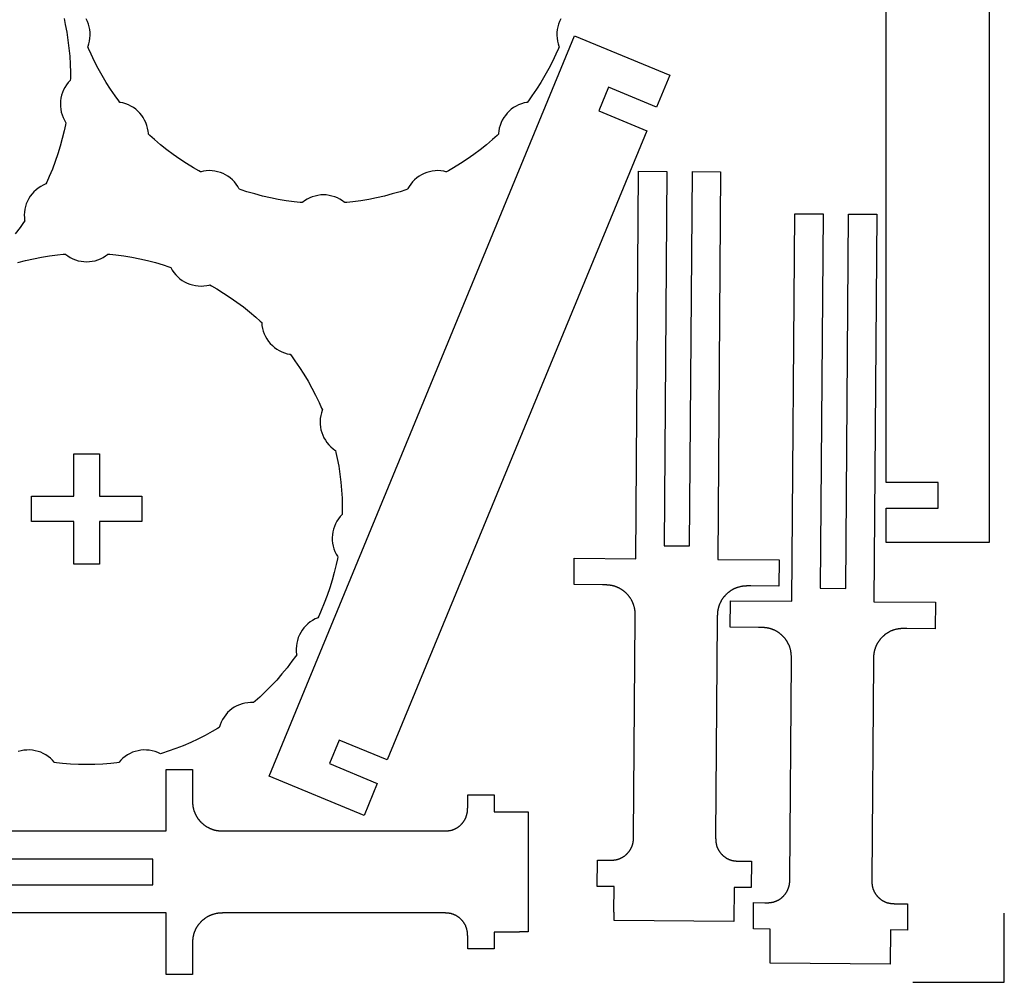
# Model space of a CAD drawing. Units: millimetres. Extents: x -29 to 207, y -7 to 383.
# Drawn here: x 91 to 207, y -7 to 106 of the extents above; entities that cross this region are included whole.
import ezdxf

# ---------------------------------------------------------------- set-up
doc = ezdxf.new("R2010")
doc.units = ezdxf.units.MM
doc.layers.get('0').update_dxf_attribs({"color": 18, "true_color": 0x000000})
doc.layers.add('boundary', color=96, linetype='Continuous', true_color=0x007f00)

msp = doc.modelspace()

# ---------------------------------------------------------------- linework, layer by layer
at = {"color": 0}
for points in [[(193.27, 131.85), (199.37, 131.85), (199.37, 134.85), (193.27, 134.85), (193.27, 138.9), (205.37, 138.9), (205.37, 44.8), (193.27, 44.8), (193.27, 48.85), (199.37, 48.85), (199.37, 51.85), (193.27, 51.85)], [(134.61, 19.25), (128.97, 21.58), (127.83, 18.81), (133.46, 16.48), (131.92, 12.73), (120.73, 17.35), (156.65, 104.33), (167.83, 99.71), (166.29, 95.97), (160.65, 98.3), (159.5, 95.52), (165.14, 93.19)], [(173.42, 35.77), (173.22, 10.25), (173.22, 10.21), (173.22, 10.17), (173.22, 10.14), (173.22, 10.1), (173.22, 10.06), (173.22, 10.02), (173.23, 9.99), (173.23, 9.95), (173.23, 9.91), (173.23, 9.87), (173.23, 9.83), (173.23, 9.8), (173.24, 9.76), (173.24, 9.72), (173.24, 9.68), (173.25, 9.64), (173.25, 9.6), (173.26, 9.56), (173.26, 9.52), (173.27, 9.49), (173.28, 9.45), (173.28, 9.41), (173.29, 9.37), (173.3, 9.33), (173.31, 9.29), (173.32, 9.24), (173.33, 9.2), (173.34, 9.16), (173.35, 9.13), (173.36, 9.1), (173.37, 9.07), (173.38, 9.04), (173.4, 9.01), (173.41, 8.98), (173.42, 8.95), (173.43, 8.92), (173.45, 8.89), (173.46, 8.86), (173.47, 8.83), (173.49, 8.8), (173.5, 8.77), (173.52, 8.74), (173.53, 8.71), (173.55, 8.69), (173.56, 8.66), (173.58, 8.63), (173.6, 8.6), (173.62, 8.57), (173.63, 8.55), (173.65, 8.52), (173.67, 8.49), (173.69, 8.46), (173.71, 8.44), (173.73, 8.41), (173.75, 8.38), (173.77, 8.36), (173.79, 8.33), (173.81, 8.31), (173.83, 8.28), (173.85, 8.26), (173.87, 8.23), (173.89, 8.21), (173.91, 8.19), (173.94, 8.16), (173.96, 8.14), (173.98, 8.12), (174, 8.09), (174.02, 8.07), (174.05, 8.05), (174.07, 8.03), (174.1, 8.01), (174.12, 7.98), (174.15, 7.96), (174.17, 7.94), (174.2, 7.92), (174.23, 7.9), (174.25, 7.88), (174.28, 7.86), (174.31, 7.84), (174.34, 7.82), (174.37, 7.8), (174.39, 7.78), (174.42, 7.76), (174.45, 7.74), (174.48, 7.72), (174.51, 7.7), (174.55, 7.68), (174.58, 7.67), (174.61, 7.65), (174.64, 7.63), (174.67, 7.62), (174.69, 7.61), (174.72, 7.59), (174.74, 7.58), (174.77, 7.57), (174.79, 7.56), (174.82, 7.55), (174.85, 7.54), (174.87, 7.53), (174.9, 7.52), (174.92, 7.51), (174.95, 7.5), (174.97, 7.49), (174.99, 7.49), (175.02, 7.48), (175.04, 7.47), (175.07, 7.46), (175.09, 7.46), (175.11, 7.45), (175.14, 7.44), (175.16, 7.44), (175.19, 7.43), (175.21, 7.43), (175.23, 7.42), (175.25, 7.42), (175.28, 7.41), (175.3, 7.41), (175.32, 7.4), (175.34, 7.4), (175.37, 7.4), (175.39, 7.39), (175.42, 7.39), (175.45, 7.38), (175.47, 7.38), (175.5, 7.38), (175.53, 7.37), (175.55, 7.37), (175.58, 7.37), (175.61, 7.37), (175.63, 7.36), (175.66, 7.36), (175.69, 7.36), (175.71, 7.36), (175.74, 7.36), (175.77, 7.36), (175.79, 7.36), (175.82, 7.35), (175.84, 7.35), (175.87, 7.35), (175.9, 7.35), (175.92, 7.35), (175.95, 7.35), (175.97, 7.35), (176, 7.35), (176.05, 7.35), (176.08, 7.35), (176.1, 7.35), (177.43, 7.34), (177.41, 4.24), (175.41, 4.25), (175.38, 0.25), (161.28, 0.36), (161.29, 1.36), (161.26, 1.36), (161.28, 4.36), (159.31, 4.37), (159.33, 7.47), (160.65, 7.46), (160.69, 7.46), (160.72, 7.46), (160.76, 7.46), (160.8, 7.46), (160.83, 7.46), (160.87, 7.46), (160.91, 7.47), (160.95, 7.47), (160.98, 7.47), (161.02, 7.47), (161.06, 7.47), (161.1, 7.47), (161.14, 7.47), (161.18, 7.48), (161.21, 7.48), (161.25, 7.48), (161.29, 7.49), (161.33, 7.49), (161.37, 7.5), (161.41, 7.5), (161.45, 7.51), (161.49, 7.52), (161.53, 7.52), (161.57, 7.53), (161.61, 7.54), (161.65, 7.55), (161.69, 7.56), (161.73, 7.57), (161.77, 7.58), (161.81, 7.6), (161.84, 7.61), (161.87, 7.62), (161.9, 7.63), (161.93, 7.64), (161.96, 7.65), (161.99, 7.66), (162.01, 7.67), (162.04, 7.69), (162.07, 7.7), (162.1, 7.71), (162.13, 7.73), (162.16, 7.74), (162.18, 7.75), (162.21, 7.77), (162.24, 7.78), (162.26, 7.8), (162.29, 7.81), (162.32, 7.83), (162.35, 7.85), (162.37, 7.86), (162.4, 7.88), (162.42, 7.9), (162.45, 7.91), (162.48, 7.93), (162.5, 7.95), (162.53, 7.97), (162.55, 7.99), (162.58, 8.01), (162.6, 8.03), (162.63, 8.05), (162.65, 8.07), (162.68, 8.09), (162.7, 8.11), (162.72, 8.13), (162.75, 8.16), (162.77, 8.18), (162.8, 8.2), (162.82, 8.22), (162.84, 8.25), (162.87, 8.27), (162.89, 8.3), (162.91, 8.32), (162.94, 8.35), (162.96, 8.37), (162.98, 8.4), (163, 8.43), (163.03, 8.45), (163.05, 8.48), (163.07, 8.51), (163.09, 8.54), (163.11, 8.57), (163.13, 8.6), (163.15, 8.63), (163.17, 8.66), (163.19, 8.69), (163.21, 8.72), (163.23, 8.75), (163.25, 8.78), (163.27, 8.82), (163.29, 8.85), (163.3, 8.88), (163.31, 8.91), (163.33, 8.93), (163.34, 8.96), (163.35, 8.98), (163.36, 9.01), (163.37, 9.04), (163.38, 9.06), (163.39, 9.09), (163.41, 9.11), (163.41, 9.14), (163.42, 9.16), (163.43, 9.19), (163.44, 9.21), (163.45, 9.24), (163.46, 9.26), (163.46, 9.28), (163.47, 9.31), (163.48, 9.33), (163.48, 9.36), (163.49, 9.38), (163.5, 9.4), (163.5, 9.43), (163.51, 9.45), (163.51, 9.47), (163.52, 9.49), (163.52, 9.52), (163.52, 9.54), (163.53, 9.56), (163.53, 9.58), (163.54, 9.61), (163.54, 9.63), (163.55, 9.66), (163.55, 9.69), (163.55, 9.71), (163.56, 9.74), (163.56, 9.77), (163.56, 9.79), (163.56, 9.82), (163.57, 9.85), (163.57, 9.87), (163.57, 9.9), (163.57, 9.93), (163.58, 9.95), (163.58, 9.98), (163.58, 10.01), (163.58, 10.03), (163.58, 10.06), (163.58, 10.08), (163.58, 10.11), (163.58, 10.14), (163.58, 10.16), (163.58, 10.19), (163.58, 10.21), (163.58, 10.27), (163.58, 10.29), (163.58, 10.32), (163.58, 10.34), (163.78, 35.89), (163.78, 35.94), (163.78, 35.99), (163.78, 36.04), (163.78, 36.09), (163.78, 36.14), (163.78, 36.19), (163.78, 36.24), (163.78, 36.29), (163.77, 36.34), (163.77, 36.39), (163.77, 36.44), (163.77, 36.49), (163.77, 36.54), (163.76, 36.59), (163.76, 36.64), (163.75, 36.7), (163.75, 36.75), (163.74, 36.8), (163.73, 36.85), (163.73, 36.91), (163.72, 36.96), (163.71, 37.01), (163.7, 37.06), (163.69, 37.12), (163.67, 37.17), (163.66, 37.23), (163.65, 37.28), (163.63, 37.34), (163.62, 37.39), (163.6, 37.45), (163.59, 37.48), (163.57, 37.52), (163.56, 37.56), (163.54, 37.6), (163.53, 37.64), (163.51, 37.68), (163.5, 37.72), (163.48, 37.76), (163.46, 37.79), (163.45, 37.83), (163.43, 37.87), (163.41, 37.91), (163.39, 37.94), (163.37, 37.98), (163.35, 38.02), (163.33, 38.05), (163.31, 38.09), (163.29, 38.12), (163.27, 38.16), (163.24, 38.2), (163.22, 38.23), (163.2, 38.27), (163.17, 38.3), (163.15, 38.34), (163.12, 38.37), (163.1, 38.4), (163.07, 38.44), (163.05, 38.47), (163.02, 38.51), (162.99, 38.54), (162.97, 38.57), (162.94, 38.6), (162.91, 38.64), (162.88, 38.67), (162.85, 38.7), (162.83, 38.73), (162.8, 38.76), (162.77, 38.79), (162.74, 38.82), (162.7, 38.85), (162.67, 38.88), (162.64, 38.91), (162.61, 38.94), (162.58, 38.97), (162.54, 39), (162.51, 39.03), (162.47, 39.06), (162.44, 39.08), (162.4, 39.11), (162.36, 39.14), (162.32, 39.17), (162.29, 39.19), (162.25, 39.22), (162.21, 39.25), (162.17, 39.27), (162.13, 39.3), (162.09, 39.32), (162.05, 39.35), (162.01, 39.37), (161.97, 39.4), (161.92, 39.42), (161.88, 39.44), (161.84, 39.46), (161.81, 39.48), (161.78, 39.49), (161.74, 39.51), (161.71, 39.52), (161.67, 39.54), (161.64, 39.55), (161.6, 39.57), (161.57, 39.58), (161.54, 39.59), (161.5, 39.6), (161.47, 39.61), (161.44, 39.63), (161.41, 39.64), (161.37, 39.65), (161.34, 39.66), (161.31, 39.67), (161.28, 39.68), (161.24, 39.68), (161.21, 39.69), (161.18, 39.7), (161.15, 39.71), (161.12, 39.72), (161.09, 39.72), (161.06, 39.73), (161.03, 39.73), (161, 39.74), (160.97, 39.75), (160.94, 39.75), (160.91, 39.76), (160.87, 39.76), (160.84, 39.77), (160.8, 39.77), (160.76, 39.78), (160.73, 39.78), (160.69, 39.79), (160.66, 39.79), (160.62, 39.79), (160.58, 39.8), (160.55, 39.8), (160.51, 39.8), (160.48, 39.8), (160.44, 39.81), (160.41, 39.81), (160.37, 39.81), (160.34, 39.81), (160.3, 39.81), (160.27, 39.81), (160.23, 39.82), (160.2, 39.82), (160.16, 39.82), (160.13, 39.82), (160.09, 39.82), (160.06, 39.82), (160.03, 39.82), (159.99, 39.82), (159.96, 39.82), (159.92, 39.82), (156.58, 39.85), (156.6, 42.95), (163.83, 42.89), (164.17, 88.44), (167.49, 88.42), (167.16, 44.42), (170.16, 44.39), (170.49, 88.39), (173.81, 88.37), (173.47, 42.82), (180.7, 42.76), (180.67, 39.67), (177.35, 39.69), (177.3, 39.69), (177.25, 39.69), (177.2, 39.69), (177.15, 39.69), (177.1, 39.69), (177.05, 39.69), (177, 39.69), (176.95, 39.69), (176.9, 39.69), (176.85, 39.69), (176.8, 39.68), (176.75, 39.68), (176.7, 39.68), (176.64, 39.67), (176.59, 39.67), (176.54, 39.66), (176.49, 39.66), (176.44, 39.65), (176.38, 39.65), (176.33, 39.64), (176.28, 39.63), (176.23, 39.62), (176.17, 39.61), (176.12, 39.6), (176.06, 39.59), (176.01, 39.57), (175.96, 39.56), (175.9, 39.55), (175.85, 39.53), (175.8, 39.52), (175.76, 39.5), (175.72, 39.49), (175.68, 39.47), (175.64, 39.46), (175.6, 39.44), (175.56, 39.43), (175.52, 39.41), (175.48, 39.39), (175.44, 39.38), (175.4, 39.36), (175.36, 39.34), (175.32, 39.32), (175.28, 39.3), (175.25, 39.28), (175.21, 39.26), (175.17, 39.24), (175.13, 39.21), (175.1, 39.19), (175.06, 39.17), (175.02, 39.14), (174.98, 39.12), (174.95, 39.09), (174.91, 39.07), (174.88, 39.04), (174.84, 39.02), (174.8, 38.99), (174.77, 38.96), (174.73, 38.93), (174.7, 38.91), (174.66, 38.88), (174.63, 38.85), (174.6, 38.82), (174.57, 38.79), (174.54, 38.76), (174.5, 38.73), (174.47, 38.7), (174.44, 38.67), (174.41, 38.64), (174.38, 38.61), (174.35, 38.58), (174.32, 38.54), (174.29, 38.51), (174.26, 38.47), (174.23, 38.44), (174.2, 38.4), (174.17, 38.36), (174.14, 38.33), (174.11, 38.29), (174.08, 38.25), (174.05, 38.21), (174.02, 38.17), (174, 38.13), (173.97, 38.09), (173.94, 38.05), (173.92, 38.01), (173.89, 37.97), (173.87, 37.92), (173.84, 37.88), (173.82, 37.84), (173.8, 37.8), (173.78, 37.76), (173.76, 37.73), (173.75, 37.69), (173.73, 37.65), (173.71, 37.62), (173.7, 37.58), (173.68, 37.55), (173.67, 37.51), (173.66, 37.48), (173.64, 37.44), (173.63, 37.41), (173.62, 37.37), (173.61, 37.34), (173.6, 37.31), (173.59, 37.27), (173.58, 37.24), (173.57, 37.2), (173.56, 37.17), (173.55, 37.14), (173.54, 37.1), (173.53, 37.07), (173.52, 37.04), (173.52, 37.01), (173.51, 36.98), (173.5, 36.94), (173.5, 36.91), (173.49, 36.88), (173.49, 36.85), (173.48, 36.82), (173.48, 36.79), (173.47, 36.76), (173.46, 36.72), (173.46, 36.69), (173.46, 36.65), (173.45, 36.62), (173.45, 36.58), (173.45, 36.55), (173.44, 36.51), (173.44, 36.48), (173.44, 36.44), (173.43, 36.41), (173.43, 36.37), (173.43, 36.34), (173.43, 36.31), (173.43, 36.27), (173.42, 36.24), (173.42, 36.2), (173.42, 36.17), (173.42, 36.14), (173.42, 36.1), (173.42, 36.07), (173.42, 36.04), (173.42, 36), (173.42, 35.97), (173.42, 35.94), (173.42, 35.9), (173.42, 35.87), (173.42, 35.84)], [(191.78, 30.77), (191.58, 5.25), (191.58, 5.21), (191.58, 5.18), (191.58, 5.14), (191.58, 5.1), (191.58, 5.06), (191.58, 5.03), (191.58, 4.99), (191.59, 4.95), (191.59, 4.91), (191.59, 4.88), (191.59, 4.84), (191.59, 4.8), (191.6, 4.76), (191.6, 4.72), (191.6, 4.68), (191.61, 4.64), (191.61, 4.61), (191.62, 4.57), (191.62, 4.53), (191.63, 4.49), (191.63, 4.45), (191.64, 4.41), (191.65, 4.37), (191.66, 4.33), (191.67, 4.29), (191.68, 4.25), (191.69, 4.21), (191.7, 4.17), (191.71, 4.13), (191.72, 4.1), (191.73, 4.07), (191.74, 4.04), (191.76, 4.01), (191.77, 3.98), (191.78, 3.95), (191.79, 3.92), (191.81, 3.89), (191.82, 3.86), (191.83, 3.83), (191.85, 3.8), (191.86, 3.77), (191.88, 3.75), (191.89, 3.72), (191.91, 3.69), (191.92, 3.66), (191.94, 3.63), (191.96, 3.6), (191.97, 3.58), (191.99, 3.55), (192.01, 3.52), (192.03, 3.49), (192.05, 3.47), (192.07, 3.44), (192.09, 3.41), (192.11, 3.39), (192.13, 3.36), (192.15, 3.33), (192.17, 3.31), (192.19, 3.28), (192.21, 3.26), (192.23, 3.24), (192.25, 3.21), (192.27, 3.19), (192.29, 3.17), (192.32, 3.14), (192.34, 3.12), (192.36, 3.1), (192.38, 3.08), (192.41, 3.05), (192.43, 3.03), (192.46, 3.01), (192.48, 2.99), (192.51, 2.96), (192.53, 2.94), (192.56, 2.92), (192.59, 2.9), (192.61, 2.88), (192.64, 2.86), (192.67, 2.84), (192.7, 2.82), (192.72, 2.8), (192.75, 2.78), (192.78, 2.76), (192.81, 2.74), (192.84, 2.72), (192.87, 2.7), (192.9, 2.69), (192.94, 2.67), (192.97, 2.65), (193, 2.63), (193.03, 2.62), (193.05, 2.61), (193.08, 2.6), (193.1, 2.58), (193.13, 2.57), (193.15, 2.56), (193.18, 2.55), (193.2, 2.54), (193.23, 2.53), (193.25, 2.52), (193.28, 2.51), (193.3, 2.51), (193.33, 2.5), (193.35, 2.49), (193.38, 2.48), (193.4, 2.47), (193.43, 2.47), (193.45, 2.46), (193.47, 2.45), (193.5, 2.45), (193.52, 2.44), (193.54, 2.44), (193.57, 2.43), (193.59, 2.43), (193.61, 2.42), (193.64, 2.42), (193.66, 2.41), (193.68, 2.41), (193.7, 2.4), (193.72, 2.4), (193.75, 2.4), (193.78, 2.39), (193.81, 2.39), (193.83, 2.38), (193.86, 2.38), (193.89, 2.38), (193.91, 2.37), (193.94, 2.37), (193.97, 2.37), (193.99, 2.37), (194.02, 2.37), (194.05, 2.36), (194.07, 2.36), (194.1, 2.36), (194.12, 2.36), (194.15, 2.36), (194.18, 2.36), (194.2, 2.36), (194.23, 2.35), (194.26, 2.35), (194.28, 2.35), (194.31, 2.35), (194.33, 2.35), (194.36, 2.35), (194.41, 2.35), (194.44, 2.35), (194.46, 2.35), (195.79, 2.34), (195.77, -0.76), (193.77, -0.74), (193.74, -4.74), (179.64, -4.64), (179.65, -3.64), (179.62, -3.64), (179.64, -0.64), (177.67, -0.62), (177.69, 2.48), (179.01, 2.47), (179.05, 2.47), (179.08, 2.47), (179.12, 2.47), (179.16, 2.47), (179.19, 2.47), (179.23, 2.47), (179.27, 2.47), (179.31, 2.47), (179.34, 2.47), (179.38, 2.47), (179.42, 2.47), (179.46, 2.47), (179.5, 2.48), (179.53, 2.48), (179.57, 2.48), (179.61, 2.49), (179.65, 2.49), (179.69, 2.49), (179.73, 2.5), (179.77, 2.51), (179.81, 2.51), (179.85, 2.52), (179.89, 2.53), (179.93, 2.53), (179.97, 2.54), (180.01, 2.55), (180.05, 2.56), (180.09, 2.58), (180.13, 2.59), (180.17, 2.6), (180.2, 2.61), (180.23, 2.62), (180.26, 2.63), (180.29, 2.64), (180.32, 2.65), (180.35, 2.66), (180.37, 2.68), (180.4, 2.69), (180.43, 2.7), (180.46, 2.71), (180.49, 2.73), (180.51, 2.74), (180.54, 2.76), (180.57, 2.77), (180.6, 2.78), (180.62, 2.8), (180.65, 2.82), (180.68, 2.83), (180.7, 2.85), (180.73, 2.86), (180.76, 2.88), (180.78, 2.9), (180.81, 2.92), (180.84, 2.94), (180.86, 2.95), (180.89, 2.97), (180.91, 2.99), (180.94, 3.01), (180.96, 3.03), (180.99, 3.05), (181.01, 3.07), (181.04, 3.09), (181.06, 3.11), (181.08, 3.14), (181.11, 3.16), (181.13, 3.18), (181.16, 3.2), (181.18, 3.23), (181.2, 3.25), (181.23, 3.27), (181.25, 3.3), (181.27, 3.32), (181.3, 3.35), (181.32, 3.38), (181.34, 3.4), (181.36, 3.43), (181.39, 3.46), (181.41, 3.48), (181.43, 3.51), (181.45, 3.54), (181.47, 3.57), (181.49, 3.6), (181.51, 3.63), (181.53, 3.66), (181.55, 3.69), (181.57, 3.72), (181.59, 3.75), (181.61, 3.79), (181.63, 3.82), (181.64, 3.85), (181.66, 3.88), (181.67, 3.91), (181.69, 3.94), (181.7, 3.96), (181.71, 3.99), (181.72, 4.01), (181.73, 4.04), (181.74, 4.06), (181.75, 4.09), (181.76, 4.11), (181.77, 4.14), (181.78, 4.16), (181.79, 4.19), (181.8, 4.21), (181.81, 4.24), (181.82, 4.26), (181.82, 4.29), (181.83, 4.31), (181.84, 4.33), (181.84, 4.36), (181.85, 4.38), (181.86, 4.41), (181.86, 4.43), (181.86, 4.45), (181.87, 4.47), (181.87, 4.5), (181.88, 4.52), (181.88, 4.54), (181.89, 4.56), (181.89, 4.59), (181.89, 4.61), (181.9, 4.64), (181.9, 4.66), (181.91, 4.69), (181.91, 4.72), (181.91, 4.74), (181.92, 4.77), (181.92, 4.8), (181.92, 4.82), (181.93, 4.85), (181.93, 4.88), (181.93, 4.9), (181.93, 4.93), (181.93, 4.96), (181.93, 4.98), (181.94, 5.01), (181.94, 5.03), (181.94, 5.06), (181.94, 5.09), (181.94, 5.11), (181.94, 5.14), (181.94, 5.16), (181.94, 5.19), (181.94, 5.22), (181.94, 5.27), (181.94, 5.29), (181.94, 5.32), (181.94, 5.34), (182.14, 30.89), (182.14, 30.94), (182.14, 30.99), (182.14, 31.04), (182.14, 31.09), (182.14, 31.14), (182.14, 31.19), (182.14, 31.24), (182.13, 31.29), (182.13, 31.34), (182.13, 31.39), (182.13, 31.44), (182.13, 31.49), (182.12, 31.54), (182.12, 31.59), (182.11, 31.65), (182.11, 31.7), (182.1, 31.75), (182.1, 31.8), (182.09, 31.86), (182.08, 31.91), (182.08, 31.96), (182.07, 32.01), (182.06, 32.07), (182.05, 32.12), (182.03, 32.18), (182.02, 32.23), (182.01, 32.28), (181.99, 32.34), (181.97, 32.39), (181.96, 32.45), (181.95, 32.49), (181.93, 32.53), (181.92, 32.57), (181.9, 32.6), (181.89, 32.64), (181.87, 32.68), (181.86, 32.72), (181.84, 32.76), (181.82, 32.8), (181.8, 32.83), (181.79, 32.87), (181.77, 32.91), (181.75, 32.95), (181.73, 32.98), (181.71, 33.02), (181.69, 33.05), (181.67, 33.09), (181.65, 33.13), (181.63, 33.16), (181.6, 33.2), (181.58, 33.23), (181.56, 33.27), (181.53, 33.3), (181.51, 33.34), (181.48, 33.37), (181.46, 33.41), (181.43, 33.44), (181.41, 33.47), (181.38, 33.51), (181.35, 33.54), (181.32, 33.58), (181.3, 33.61), (181.27, 33.64), (181.24, 33.67), (181.21, 33.7), (181.18, 33.73), (181.16, 33.76), (181.13, 33.79), (181.1, 33.82), (181.06, 33.85), (181.03, 33.88), (181, 33.91), (180.97, 33.94), (180.93, 33.97), (180.9, 34), (180.86, 34.03), (180.83, 34.06), (180.79, 34.09), (180.76, 34.12), (180.72, 34.14), (180.68, 34.17), (180.65, 34.2), (180.61, 34.22), (180.57, 34.25), (180.53, 34.28), (180.49, 34.3), (180.45, 34.33), (180.41, 34.35), (180.37, 34.37), (180.32, 34.4), (180.28, 34.42), (180.24, 34.44), (180.2, 34.46), (180.17, 34.48), (180.14, 34.49), (180.1, 34.51), (180.07, 34.53), (180.03, 34.54), (180, 34.55), (179.96, 34.57), (179.93, 34.58), (179.9, 34.59), (179.86, 34.61), (179.83, 34.62), (179.8, 34.63), (179.76, 34.64), (179.73, 34.65), (179.7, 34.66), (179.67, 34.67), (179.63, 34.68), (179.6, 34.69), (179.57, 34.7), (179.54, 34.7), (179.51, 34.71), (179.48, 34.72), (179.45, 34.72), (179.42, 34.73), (179.38, 34.74), (179.36, 34.74), (179.33, 34.75), (179.3, 34.75), (179.27, 34.76), (179.23, 34.76), (179.19, 34.77), (179.16, 34.78), (179.12, 34.78), (179.09, 34.78), (179.05, 34.79), (179.02, 34.79), (178.98, 34.8), (178.94, 34.8), (178.91, 34.8), (178.87, 34.8), (178.84, 34.81), (178.8, 34.81), (178.77, 34.81), (178.73, 34.81), (178.7, 34.81), (178.66, 34.82), (178.63, 34.82), (178.59, 34.82), (178.56, 34.82), (178.52, 34.82), (178.49, 34.82), (178.45, 34.82), (178.42, 34.82), (178.39, 34.82), (178.35, 34.82), (178.32, 34.82), (178.28, 34.82), (174.93, 34.85), (174.96, 37.95), (182.19, 37.89), (182.53, 83.44), (185.85, 83.42), (185.52, 39.42), (188.52, 39.4), (188.85, 83.4), (192.17, 83.37), (191.83, 37.82), (199.06, 37.77), (199.03, 34.67), (195.71, 34.69), (195.66, 34.69), (195.61, 34.69), (195.56, 34.69), (195.51, 34.69), (195.46, 34.69), (195.41, 34.69), (195.36, 34.69), (195.31, 34.69), (195.26, 34.69), (195.21, 34.69), (195.16, 34.69), (195.11, 34.68), (195.05, 34.68), (195, 34.68), (194.95, 34.67), (194.9, 34.67), (194.85, 34.66), (194.8, 34.66), (194.74, 34.65), (194.69, 34.64), (194.64, 34.63), (194.58, 34.62), (194.53, 34.61), (194.48, 34.6), (194.42, 34.59), (194.37, 34.58), (194.32, 34.56), (194.26, 34.55), (194.2, 34.53), (194.16, 34.52), (194.12, 34.51), (194.08, 34.49), (194.04, 34.48), (194, 34.46), (193.96, 34.45), (193.92, 34.43), (193.88, 34.41), (193.84, 34.4), (193.8, 34.38), (193.76, 34.36), (193.72, 34.34), (193.68, 34.32), (193.64, 34.3), (193.61, 34.28), (193.57, 34.26), (193.53, 34.24), (193.49, 34.22), (193.45, 34.19), (193.42, 34.17), (193.38, 34.15), (193.34, 34.12), (193.31, 34.1), (193.27, 34.07), (193.23, 34.05), (193.2, 34.02), (193.16, 33.99), (193.13, 33.97), (193.09, 33.94), (193.06, 33.91), (193.02, 33.88), (192.99, 33.85), (192.96, 33.83), (192.93, 33.8), (192.9, 33.77), (192.86, 33.74), (192.83, 33.71), (192.8, 33.68), (192.77, 33.64), (192.74, 33.61), (192.71, 33.58), (192.68, 33.54), (192.64, 33.51), (192.61, 33.48), (192.58, 33.44), (192.56, 33.4), (192.52, 33.37), (192.5, 33.33), (192.47, 33.29), (192.44, 33.25), (192.41, 33.22), (192.38, 33.18), (192.36, 33.14), (192.33, 33.09), (192.3, 33.05), (192.28, 33.01), (192.25, 32.97), (192.23, 32.93), (192.2, 32.88), (192.18, 32.84), (192.16, 32.8), (192.14, 32.77), (192.12, 32.73), (192.1, 32.69), (192.09, 32.66), (192.07, 32.62), (192.06, 32.59), (192.04, 32.55), (192.03, 32.52), (192.02, 32.48), (192, 32.45), (191.99, 32.41), (191.98, 32.38), (191.97, 32.34), (191.96, 32.31), (191.94, 32.27), (191.93, 32.24), (191.93, 32.21), (191.91, 32.17), (191.91, 32.14), (191.9, 32.11), (191.89, 32.08), (191.88, 32.04), (191.88, 32.01), (191.87, 31.98), (191.86, 31.95), (191.86, 31.92), (191.85, 31.88), (191.84, 31.85), (191.84, 31.82), (191.84, 31.79), (191.83, 31.76), (191.82, 31.72), (191.82, 31.69), (191.82, 31.65), (191.81, 31.62), (191.81, 31.58), (191.8, 31.55), (191.8, 31.51), (191.8, 31.48), (191.8, 31.44), (191.79, 31.41), (191.79, 31.38), (191.79, 31.34), (191.79, 31.31), (191.78, 31.27), (191.78, 31.24), (191.78, 31.21), (191.78, 31.17), (191.78, 31.14), (191.78, 31.11), (191.78, 31.07), (191.78, 31.04), (191.78, 31), (191.78, 30.97), (191.78, 30.94), (191.78, 30.9), (191.78, 30.87), (191.78, 30.84)], [(92.82, 47.25), (92.82, 50.25), (97.79, 50.25), (97.79, 55.22), (100.79, 55.22), (100.79, 50.25), (105.77, 50.25), (105.77, 47.25), (100.79, 47.25), (100.79, 42.27), (97.79, 42.27), (97.79, 47.25)]]:
    msp.add_lwpolyline(points, close=True, dxfattribs=at)
for points in [[(96.64, 106.38), (96.78, 105.69), (96.96, 104.76), (97.1, 103.82), (97.21, 102.88), (97.3, 101.94), (97.35, 101), (97.38, 100.05), (97.38, 99.34), (97.37, 99.1), (97.31, 99.04), (97.13, 98.85), (96.92, 98.57), (96.74, 98.29), (96.58, 97.99), (96.45, 97.68), (96.34, 97.36), (96.27, 97.03), (96.22, 96.7), (96.2, 96.37), (96.21, 96.04), (96.24, 95.71), (96.3, 95.38), (96.4, 95.05), (96.52, 94.73), (96.67, 94.42), (96.8, 94.19), (96.85, 94.12), (96.8, 93.89), (96.65, 93.19), (96.43, 92.27), (96.18, 91.36), (95.91, 90.46), (95.6, 89.56), (95.27, 88.68), (94.9, 87.8), (94.61, 87.15), (94.51, 86.94), (94.43, 86.91), (94.19, 86.8), (93.89, 86.64), (93.6, 86.45), (93.34, 86.24), (93.09, 86.01), (92.87, 85.76), (92.66, 85.5), (92.49, 85.22), (92.33, 84.92), (92.2, 84.61), (92.1, 84.3), (92.02, 83.97), (91.97, 83.63), (91.96, 83.29), (91.97, 82.95), (91.99, 82.69), (92.01, 82.6), (91.87, 82.41), (91.46, 81.83), (90.88, 81.08)], [(155.02, 106.34), (154.88, 106.03), (154.76, 105.72), (154.67, 105.4), (154.61, 105.07), (154.57, 104.74), (154.57, 104.4), (154.59, 104.07), (154.64, 103.73), (154.73, 103.39), (154.81, 103.15), (154.84, 103.06), (154.75, 102.85), (154.46, 102.2), (154.05, 101.34), (153.62, 100.5), (153.16, 99.67), (152.67, 98.86), (152.16, 98.07), (151.62, 97.29), (151.21, 96.71), (151.06, 96.52), (150.98, 96.51), (150.72, 96.46), (150.39, 96.36), (150.07, 96.24), (149.77, 96.09), (149.48, 95.91), (149.21, 95.72), (148.95, 95.5), (148.72, 95.26), (148.51, 95), (148.32, 94.73), (148.15, 94.44), (148.01, 94.14), (147.89, 93.82), (147.8, 93.49), (147.74, 93.15), (147.71, 92.89), (147.71, 92.8), (147.54, 92.64), (147.01, 92.16), (146.29, 91.55), (145.55, 90.96), (144.8, 90.39), (144.02, 89.84), (143.23, 89.33), (142.42, 88.83), (141.81, 88.48), (141.6, 88.36), (141.52, 88.38), (141.26, 88.44), (140.92, 88.49), (140.58, 88.5), (140.24, 88.49), (139.9, 88.45), (139.58, 88.38), (139.26, 88.28), (138.95, 88.16), (138.65, 88.01), (138.36, 87.84), (138.09, 87.64), (137.84, 87.42), (137.61, 87.18), (137.39, 86.92), (137.2, 86.63), (137.06, 86.4), (137.02, 86.32), (136.8, 86.25), (136.13, 86.03), (135.22, 85.76), (134.3, 85.52), (133.38, 85.31), (132.45, 85.12), (131.52, 84.97), (130.58, 84.85), (129.87, 84.77), (129.64, 84.75), (129.57, 84.81), (129.36, 84.96), (129.06, 85.15), (128.76, 85.3), (128.45, 85.43), (128.12, 85.52), (127.8, 85.59), (127.46, 85.64), (127.13, 85.65), (126.8, 85.64), (126.47, 85.59), (126.14, 85.52), (125.82, 85.43), (125.51, 85.3), (125.2, 85.15), (124.91, 84.96), (124.7, 84.81), (124.63, 84.75), (124.39, 84.77), (123.69, 84.85), (122.75, 84.97), (121.81, 85.12), (120.89, 85.31), (119.96, 85.52), (119.05, 85.76), (118.14, 86.03), (117.46, 86.25), (117.24, 86.32), (117.2, 86.4), (117.07, 86.63), (116.88, 86.92), (116.66, 87.18), (116.42, 87.42), (116.17, 87.64), (115.9, 87.84), (115.61, 88.01), (115.32, 88.16), (115.01, 88.28), (114.69, 88.38), (114.36, 88.45), (114.03, 88.49), (113.69, 88.5), (113.35, 88.49), (113.01, 88.44), (112.75, 88.38), (112.66, 88.36), (112.46, 88.48), (111.84, 88.83), (111.03, 89.33), (110.24, 89.84), (109.47, 90.39), (108.71, 90.96), (107.97, 91.55), (107.26, 92.16), (106.73, 92.64), (106.55, 92.8), (106.55, 92.89), (106.52, 93.15), (106.46, 93.49), (106.37, 93.82), (106.26, 94.14), (106.11, 94.44), (105.95, 94.73), (105.76, 95), (105.54, 95.26), (105.31, 95.5), (105.06, 95.72), (104.79, 95.91), (104.5, 96.09), (104.2, 96.24), (103.88, 96.36), (103.55, 96.46), (103.29, 96.51), (103.2, 96.52), (103.06, 96.71), (102.64, 97.29), (102.11, 98.07), (101.59, 98.86), (101.11, 99.67), (100.65, 100.5), (100.21, 101.34), (99.81, 102.2), (99.52, 102.85), (99.43, 103.06), (99.46, 103.15), (99.54, 103.39), (99.62, 103.73), (99.67, 104.07), (99.7, 104.4), (99.69, 104.74), (99.66, 105.07), (99.59, 105.4), (99.51, 105.72), (99.39, 106.03), (99.25, 106.34)], [(91.21, 77.69), (92.12, 77.93), (93.05, 78.14), (93.97, 78.32), (94.91, 78.48), (95.85, 78.6), (96.55, 78.67), (96.79, 78.69), (96.86, 78.64), (97.07, 78.48), (97.36, 78.3), (97.67, 78.15), (97.98, 78.02), (98.3, 77.92), (98.63, 77.85), (98.96, 77.81), (99.29, 77.8), (99.63, 77.81), (99.96, 77.85), (100.28, 77.92), (100.61, 78.02), (100.92, 78.15), (101.22, 78.3), (101.52, 78.48), (101.73, 78.64), (101.8, 78.69), (102.03, 78.67), (102.74, 78.6), (103.68, 78.48), (104.61, 78.32), (105.54, 78.14), (106.46, 77.93), (107.38, 77.69), (108.29, 77.42), (108.96, 77.2), (109.19, 77.12), (109.23, 77.04), (109.36, 76.82), (109.55, 76.53), (109.77, 76.27), (110, 76.02), (110.26, 75.8), (110.53, 75.61), (110.81, 75.43), (111.11, 75.29), (111.42, 75.16), (111.74, 75.07), (112.07, 75), (112.4, 74.96), (112.74, 74.94), (113.08, 74.96), (113.42, 75.01), (113.68, 75.06), (113.76, 75.09), (113.97, 74.97), (114.59, 74.62), (115.39, 74.12), (116.18, 73.6), (116.96, 73.06), (117.71, 72.49), (118.45, 71.9), (119.17, 71.28), (119.7, 70.81), (119.87, 70.65), (119.88, 70.56), (119.9, 70.3), (119.96, 69.96), (120.05, 69.63), (120.17, 69.31), (120.31, 69.01), (120.48, 68.72), (120.67, 68.44), (120.88, 68.19), (121.12, 67.95), (121.37, 67.73), (121.64, 67.53), (121.93, 67.36), (122.23, 67.21), (122.55, 67.09), (122.88, 66.99), (123.14, 66.94), (123.22, 66.92), (123.37, 66.74), (123.78, 66.16), (124.32, 65.38), (124.83, 64.58), (125.32, 63.77), (125.78, 62.95), (126.21, 62.1), (126.62, 61.25), (126.91, 60.6), (127, 60.38), (126.97, 60.3), (126.89, 60.05), (126.8, 59.72), (126.75, 59.38), (126.73, 59.04), (126.74, 58.71), (126.77, 58.37), (126.83, 58.05), (126.92, 57.72), (127.04, 57.41), (127.18, 57.11), (127.35, 56.82), (127.54, 56.55), (127.76, 56.29), (128, 56.04), (128.26, 55.82), (128.47, 55.67), (128.55, 55.62), (128.6, 55.39), (128.75, 54.69), (128.92, 53.76), (129.07, 52.83), (129.18, 51.89), (129.26, 50.95), (129.32, 50), (129.34, 49.06), (129.34, 48.34), (129.34, 48.11), (129.27, 48.05), (129.1, 47.85), (128.89, 47.58), (128.7, 47.29), (128.55, 46.99), (128.41, 46.68), (128.31, 46.36), (128.23, 46.04), (128.19, 45.71), (128.16, 45.38), (128.17, 45.04), (128.21, 44.71), (128.27, 44.38), (128.36, 44.06), (128.48, 43.74), (128.63, 43.43), (128.77, 43.2), (128.81, 43.13), (128.77, 42.89), (128.62, 42.2), (128.4, 41.28), (128.15, 40.37), (127.87, 39.46), (127.57, 38.57), (127.23, 37.68), (126.87, 36.81), (126.58, 36.16), (126.48, 35.94), (126.4, 35.91), (126.16, 35.81), (125.85, 35.64), (125.57, 35.46), (125.3, 35.25), (125.06, 35.02), (124.83, 34.77), (124.63, 34.5), (124.45, 34.22), (124.3, 33.93), (124.17, 33.62), (124.07, 33.3), (123.99, 32.97), (123.94, 32.64), (123.92, 32.3), (123.93, 31.95), (123.96, 31.69), (123.98, 31.61), (123.84, 31.41), (123.42, 30.84), (122.85, 30.08), (122.25, 29.35), (121.63, 28.64), (120.98, 27.95), (120.32, 27.27), (119.63, 26.62), (119.1, 26.15), (118.92, 25.99), (118.83, 26), (118.57, 26), (118.23, 25.97), (117.89, 25.92), (117.56, 25.84), (117.25, 25.73), (116.94, 25.59), (116.65, 25.43), (116.37, 25.25), (116.11, 25.04), (115.86, 24.81), (115.64, 24.56), (115.44, 24.29), (115.26, 24.01), (115.1, 23.7), (114.97, 23.38), (114.89, 23.13), (114.87, 23.05), (114.67, 22.93), (114.05, 22.57), (113.22, 22.12), (112.37, 21.69), (111.52, 21.3), (110.65, 20.92), (109.76, 20.58), (108.87, 20.26), (108.2, 20.05), (107.97, 19.98), (107.89, 20.02), (107.65, 20.12), (107.33, 20.24), (107, 20.33), (106.66, 20.39), (106.33, 20.41), (106, 20.42), (105.66, 20.39), (105.33, 20.33), (105.01, 20.25), (104.7, 20.14), (104.39, 20), (104.1, 19.84), (103.82, 19.65), (103.55, 19.44), (103.3, 19.2), (103.12, 19), (103.07, 18.94), (102.84, 18.91), (102.13, 18.83), (101.19, 18.76), (100.24, 18.71), (99.29, 18.7), (98.35, 18.71), (97.4, 18.76), (96.46, 18.83), (95.75, 18.91), (95.52, 18.94), (95.46, 19), (95.29, 19.2), (95.04, 19.44), (94.77, 19.65), (94.49, 19.84), (94.2, 20), (93.89, 20.14), (93.58, 20.25), (93.25, 20.33), (92.93, 20.39), (92.59, 20.42), (92.26, 20.41), (91.92, 20.39), (91.59, 20.33), (91.26, 20.24)], [(63.08, 10.9), (108.63, 10.9), (108.63, 18.13), (111.73, 18.13), (111.73, 14.85), (111.73, 14.8), (111.73, 14.75), (111.73, 14.7), (111.73, 14.65), (111.73, 14.6), (111.73, 14.55), (111.73, 14.5), (111.73, 14.45), (111.73, 14.4), (111.73, 14.35), (111.74, 14.3), (111.74, 14.25), (111.74, 14.2), (111.74, 14.15), (111.75, 14.1), (111.75, 14.05), (111.76, 13.99), (111.76, 13.94), (111.77, 13.89), (111.78, 13.84), (111.79, 13.79), (111.79, 13.73), (111.8, 13.68), (111.82, 13.63), (111.83, 13.57), (111.84, 13.52), (111.85, 13.46), (111.87, 13.41), (111.88, 13.36), (111.9, 13.3), (111.91, 13.26), (111.93, 13.22), (111.94, 13.18), (111.96, 13.14), (111.97, 13.1), (111.99, 13.06), (112, 13.01), (112.02, 12.98), (112.04, 12.94), (112.06, 12.9), (112.07, 12.86), (112.09, 12.82), (112.11, 12.78), (112.13, 12.74), (112.15, 12.7), (112.18, 12.66), (112.2, 12.63), (112.22, 12.59), (112.24, 12.55), (112.27, 12.52), (112.29, 12.48), (112.32, 12.44), (112.34, 12.41), (112.37, 12.37), (112.39, 12.33), (112.42, 12.3), (112.45, 12.26), (112.47, 12.23), (112.5, 12.19), (112.53, 12.16), (112.56, 12.12), (112.59, 12.09), (112.61, 12.06), (112.64, 12.03), (112.67, 12), (112.7, 11.97), (112.73, 11.93), (112.77, 11.9), (112.8, 11.87), (112.83, 11.84), (112.86, 11.81), (112.9, 11.78), (112.93, 11.75), (112.97, 11.72), (113, 11.69), (113.04, 11.66), (113.08, 11.63), (113.11, 11.6), (113.15, 11.57), (113.19, 11.54), (113.23, 11.52), (113.27, 11.49), (113.31, 11.46), (113.35, 11.43), (113.39, 11.41), (113.43, 11.38), (113.48, 11.36), (113.52, 11.33), (113.56, 11.31), (113.61, 11.29), (113.64, 11.27), (113.68, 11.25), (113.72, 11.23), (113.75, 11.22), (113.79, 11.2), (113.82, 11.18), (113.86, 11.17), (113.9, 11.15), (113.93, 11.14), (113.97, 11.13), (114, 11.11), (114.04, 11.1), (114.07, 11.09), (114.11, 11.08), (114.14, 11.07), (114.17, 11.06), (114.21, 11.05), (114.24, 11.04), (114.27, 11.03), (114.31, 11.02), (114.34, 11.01), (114.37, 11), (114.41, 11), (114.44, 10.99), (114.47, 10.98), (114.5, 10.98), (114.53, 10.97), (114.56, 10.97), (114.59, 10.96), (114.63, 10.96), (114.66, 10.95), (114.69, 10.95), (114.73, 10.94), (114.76, 10.94), (114.8, 10.93), (114.83, 10.93), (114.87, 10.93), (114.9, 10.92), (114.94, 10.92), (114.97, 10.92), (115, 10.91), (115.04, 10.91), (115.07, 10.91), (115.11, 10.91), (115.14, 10.91), (115.18, 10.9), (115.21, 10.9), (115.24, 10.9), (115.28, 10.9), (115.31, 10.9), (115.34, 10.9), (115.38, 10.9), (115.41, 10.9), (115.44, 10.9), (115.48, 10.9), (115.51, 10.9), (115.54, 10.9), (115.58, 10.9), (115.61, 10.9), (115.68, 10.9), (141.16, 10.9), (141.2, 10.9), (141.24, 10.9), (141.27, 10.9), (141.31, 10.9), (141.35, 10.9), (141.39, 10.9), (141.42, 10.9), (141.46, 10.9), (141.5, 10.9), (141.54, 10.9), (141.57, 10.91), (141.61, 10.91), (141.65, 10.91), (141.69, 10.91), (141.73, 10.92), (141.77, 10.92), (141.8, 10.93), (141.84, 10.93), (141.88, 10.94), (141.92, 10.94), (141.96, 10.95), (142, 10.96), (142.04, 10.96), (142.08, 10.97), (142.12, 10.98), (142.16, 10.99), (142.2, 11), (142.24, 11.01), (142.28, 11.03), (142.31, 11.04), (142.35, 11.05), (142.38, 11.06), (142.41, 11.07), (142.44, 11.08), (142.47, 11.09), (142.5, 11.1), (142.53, 11.12), (142.56, 11.13), (142.59, 11.14), (142.62, 11.16), (142.64, 11.17), (142.67, 11.19), (142.7, 11.2), (142.73, 11.22), (142.76, 11.23), (142.79, 11.25), (142.81, 11.27), (142.84, 11.28), (142.87, 11.3), (142.9, 11.32), (142.92, 11.34), (142.95, 11.36), (142.98, 11.38), (143.01, 11.39), (143.03, 11.41), (143.06, 11.44), (143.09, 11.46), (143.11, 11.48), (143.14, 11.5), (143.16, 11.52), (143.19, 11.54), (143.21, 11.56), (143.23, 11.58), (143.26, 11.6), (143.28, 11.63), (143.3, 11.65), (143.32, 11.67), (143.35, 11.69), (143.37, 11.72), (143.39, 11.74), (143.41, 11.76), (143.44, 11.79), (143.46, 11.81), (143.48, 11.84), (143.5, 11.87), (143.52, 11.89), (143.54, 11.92), (143.56, 11.95), (143.58, 11.97), (143.6, 12), (143.62, 12.03), (143.64, 12.06), (143.66, 12.09), (143.68, 12.12), (143.7, 12.15), (143.72, 12.18), (143.74, 12.21), (143.75, 12.24), (143.77, 12.27), (143.79, 12.3), (143.8, 12.33), (143.82, 12.36), (143.83, 12.39), (143.84, 12.41), (143.85, 12.44), (143.86, 12.46), (143.88, 12.49), (143.89, 12.51), (143.9, 12.54), (143.91, 12.57), (143.91, 12.59), (143.92, 12.62), (143.93, 12.64), (143.94, 12.67), (143.95, 12.69), (143.96, 12.71), (143.96, 12.74), (143.97, 12.76), (143.98, 12.79), (143.98, 12.81), (143.99, 12.83), (143.99, 12.86), (144, 12.88), (144, 12.9), (144.01, 12.93), (144.01, 12.95), (144.02, 12.97), (144.02, 13), (144.03, 13.02), (144.03, 13.04), (144.03, 13.06), (144.04, 13.09), (144.04, 13.12), (144.05, 13.14), (144.05, 13.17), (144.05, 13.2), (144.06, 13.22), (144.06, 13.25), (144.06, 13.28), (144.06, 13.3), (144.06, 13.33), (144.07, 13.36), (144.07, 13.38), (144.07, 13.41), (144.07, 13.44), (144.07, 13.46), (144.07, 13.49), (144.07, 13.51), (144.07, 13.54), (144.07, 13.57), (144.08, 13.59), (144.08, 13.62), (144.08, 13.64), (144.08, 13.67), (144.08, 13.7), (144.08, 13.72), (144.08, 13.75), (144.08, 13.77), (144.08, 13.8), (144.08, 13.82), (144.08, 15.13), (147.18, 15.13), (147.18, 13.13), (151.18, 13.13), (151.18, -0.97), (150.18, -0.97), (150.18, -1), (147.18, -1), (147.18, -2.97), (144.08, -2.97), (144.08, -1.69), (144.08, -1.65), (144.08, -1.62), (144.08, -1.58), (144.08, -1.54), (144.08, -1.51), (144.08, -1.47), (144.08, -1.43), (144.07, -1.4), (144.07, -1.36), (144.07, -1.32), (144.07, -1.28), (144.07, -1.24), (144.07, -1.21), (144.06, -1.17), (144.06, -1.13), (144.06, -1.09), (144.05, -1.05), (144.05, -1.01), (144.04, -0.97), (144.04, -0.93), (144.03, -0.9), (144.03, -0.86), (144.02, -0.82), (144.01, -0.78), (144, -0.74), (143.99, -0.7), (143.98, -0.66), (143.97, -0.62), (143.96, -0.57), (143.95, -0.53), (143.94, -0.49), (143.93, -0.46), (143.92, -0.43), (143.9, -0.41), (143.89, -0.38), (143.88, -0.35), (143.87, -0.32), (143.86, -0.29), (143.85, -0.26), (143.83, -0.23), (143.82, -0.21), (143.81, -0.18), (143.79, -0.15), (143.78, -0.12), (143.76, -0.1), (143.75, -0.07), (143.73, -0.04), (143.72, -0.02), (143.7, 0.01), (143.68, 0.04), (143.67, 0.06), (143.65, 0.09), (143.63, 0.12), (143.61, 0.14), (143.6, 0.17), (143.58, 0.19), (143.56, 0.22), (143.54, 0.24), (143.52, 0.27), (143.5, 0.29), (143.48, 0.32), (143.46, 0.34), (143.44, 0.37), (143.41, 0.39), (143.39, 0.42), (143.37, 0.44), (143.35, 0.46), (143.33, 0.49), (143.3, 0.51), (143.28, 0.53), (143.25, 0.56), (143.23, 0.58), (143.2, 0.6), (143.18, 0.62), (143.15, 0.65), (143.12, 0.67), (143.1, 0.69), (143.07, 0.71), (143.04, 0.74), (143.01, 0.76), (142.99, 0.78), (142.96, 0.8), (142.93, 0.82), (142.9, 0.84), (142.87, 0.86), (142.83, 0.88), (142.8, 0.9), (142.77, 0.92), (142.74, 0.93), (142.71, 0.95), (142.67, 0.97), (142.64, 0.99), (142.61, 1), (142.59, 1.01), (142.56, 1.02), (142.54, 1.04), (142.51, 1.05), (142.49, 1.06), (142.46, 1.07), (142.43, 1.08), (142.41, 1.09), (142.38, 1.1), (142.36, 1.11), (142.33, 1.11), (142.31, 1.12), (142.29, 1.13), (142.26, 1.14), (142.24, 1.14), (142.21, 1.15), (142.19, 1.16), (142.16, 1.16), (142.14, 1.17), (142.12, 1.18), (142.09, 1.18), (142.07, 1.19), (142.05, 1.19), (142.03, 1.2), (142, 1.2), (141.98, 1.21), (141.96, 1.21), (141.94, 1.21), (141.91, 1.22), (141.89, 1.22), (141.86, 1.22), (141.83, 1.23), (141.81, 1.23), (141.78, 1.23), (141.75, 1.24), (141.73, 1.24), (141.7, 1.24), (141.67, 1.24), (141.65, 1.25), (141.62, 1.25), (141.59, 1.25), (141.57, 1.25), (141.54, 1.25), (141.51, 1.25), (141.49, 1.25), (141.46, 1.26), (141.44, 1.26), (141.41, 1.26), (141.38, 1.26), (141.36, 1.26), (141.33, 1.26), (141.31, 1.26), (141.28, 1.26), (141.25, 1.26), (141.23, 1.26), (141.2, 1.26), (115.63, 1.26), (115.58, 1.26), (115.53, 1.26), (115.48, 1.26), (115.43, 1.26), (115.38, 1.26), (115.33, 1.26), (115.28, 1.26), (115.23, 1.25), (115.18, 1.25), (115.13, 1.25), (115.08, 1.25), (115.03, 1.24), (114.98, 1.24), (114.93, 1.24), (114.88, 1.23), (114.82, 1.23), (114.77, 1.22), (114.72, 1.22), (114.67, 1.21), (114.61, 1.2), (114.56, 1.19), (114.51, 1.18), (114.45, 1.17), (114.4, 1.16), (114.35, 1.15), (114.29, 1.13), (114.24, 1.12), (114.18, 1.1), (114.13, 1.09), (114.07, 1.07), (114.04, 1.06), (114, 1.04), (113.96, 1.03), (113.92, 1.01), (113.88, 1), (113.84, 0.98), (113.8, 0.97), (113.77, 0.95), (113.73, 0.93), (113.69, 0.91), (113.65, 0.9), (113.62, 0.88), (113.58, 0.86), (113.54, 0.84), (113.51, 0.82), (113.47, 0.8), (113.43, 0.78), (113.4, 0.75), (113.36, 0.73), (113.33, 0.71), (113.29, 0.69), (113.26, 0.66), (113.22, 0.64), (113.19, 0.61), (113.15, 0.59), (113.12, 0.56), (113.09, 0.54), (113.05, 0.51), (113.02, 0.48), (112.99, 0.45), (112.95, 0.43), (112.92, 0.4), (112.89, 0.37), (112.86, 0.34), (112.83, 0.32), (112.8, 0.29), (112.77, 0.26), (112.74, 0.23), (112.71, 0.2), (112.68, 0.16), (112.65, 0.13), (112.62, 0.1), (112.59, 0.07), (112.56, 0.03), (112.53, 0), (112.5, -0.04), (112.47, -0.07), (112.44, -0.11), (112.42, -0.14), (112.39, -0.18), (112.36, -0.22), (112.34, -0.26), (112.31, -0.29), (112.28, -0.33), (112.26, -0.37), (112.23, -0.41), (112.21, -0.45), (112.18, -0.49), (112.16, -0.54), (112.14, -0.58), (112.11, -0.62), (112.09, -0.66), (112.08, -0.7), (112.06, -0.73), (112.04, -0.77), (112.03, -0.8), (112.01, -0.84), (112, -0.87), (111.98, -0.91), (111.97, -0.94), (111.96, -0.97), (111.94, -1.01), (111.93, -1.04), (111.92, -1.07), (111.91, -1.11), (111.9, -1.14), (111.89, -1.17), (111.88, -1.21), (111.87, -1.24), (111.86, -1.27), (111.85, -1.3), (111.85, -1.33), (111.84, -1.37), (111.83, -1.4), (111.82, -1.43), (111.82, -1.46), (111.81, -1.49), (111.8, -1.52), (111.8, -1.55), (111.79, -1.58), (111.79, -1.61), (111.78, -1.64), (111.78, -1.68), (111.77, -1.71), (111.77, -1.75), (111.76, -1.78), (111.76, -1.82), (111.76, -1.86), (111.75, -1.89), (111.75, -1.93), (111.75, -1.96), (111.74, -2), (111.74, -2.03), (111.74, -2.07), (111.74, -2.1), (111.74, -2.14), (111.73, -2.17), (111.73, -2.21), (111.73, -2.24), (111.73, -2.28), (111.73, -2.31), (111.73, -2.35), (111.73, -2.38), (111.73, -2.42), (111.73, -2.45), (111.73, -2.49), (111.73, -2.52), (111.73, -2.55), (111.73, -2.59), (111.73, -2.62), (111.73, -2.66), (111.73, -5.97), (108.63, -5.97), (108.63, 1.26), (63.08, 1.26)], [(63.08, 4.58), (107.08, 4.58), (107.08, 7.58), (63.08, 7.58)]]:
    msp.add_lwpolyline(points, dxfattribs=at)
at = {"layer": 'boundary'}
msp.add_line((207.16, -6.89), (207.16, 1.25), dxfattribs=at)
msp.add_lwpolyline([(196.42, -6.89), (207.16, -6.89)], dxfattribs=at)

doc.saveas('drawing.dxf')
